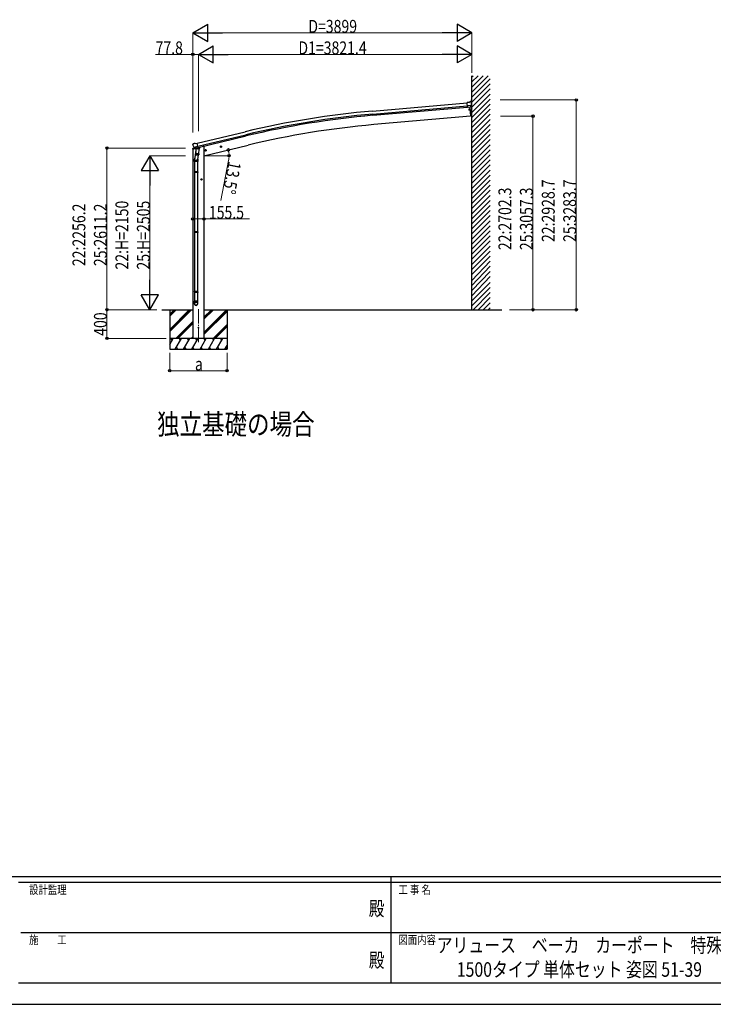
# Model space of a CAD drawing. Units: millimetres. Extents: x 0 to 33640, y 0 to 23760.
# Drawn here: x 11615 to 21303, y 0 to 13742 of the extents above; entities that cross this region are included whole.
import ezdxf
from ezdxf.enums import TextEntityAlignment as Align

# ---------------------------------------------------------------- set-up
doc = ezdxf.new("R2010")
doc.units = ezdxf.units.MM
doc.linetypes.add('YCENTER_1', pattern=[13, 10, -1, 1, -1])
for name, color, linetype, lineweight in [('USER1', 3, 'Continuous', 13), ('YKK_11', 7, 'Continuous', 30), ('YKK_12', 2, 'Continuous', 13), ('YKK_13', 4, 'Continuous', 30), ('YKK_A1', 4, 'Continuous', 30), ('YKK_D', 6, 'Continuous', 13), ('YKK_ZWAK', 7, 'Continuous', 30)]:
    doc.layers.add(name, color=color, linetype=linetype, lineweight=lineweight)
doc.styles.add('text-b', font='extslim2.shx', dxfattribs={"width": 0.8, "bigfont": 'extfont2.shx'})

msp = doc.modelspace()

# ---------------------------------------------------------------- linework, layer by layer
at = {"layer": 'YKK_11'}
msp.add_line((14061.73026002, 11948.78646152), (14061.73026002, 11950.06389246), dxfattribs=at)
at = {"layer": 'YKK_12', "linetype": 'YCENTER_1', "ltscale": 20}
msp.add_line((14111.25298427, 9243.31417092), (14111.25298427, 9719.7419508), dxfattribs=at)
at = {"layer": 'YKK_13'}
for p, q in [((17889.73982854, 12587.70864636), (17863.19472765, 12585.15264386)), ((17869.4159083, 12520.54321252), (17863.19472765, 12585.15264386)), ((17926.40423248, 12545.73771778), (17867.5357572, 12540.06932832)), ((17879.36987028, 12521.50167005), (17869.4159083, 12520.54321252)), ((17879.36987028, 12521.50167005), (17879.64193636, 12521.43569878)), ((17879.64193636, 12521.43569878), (17904.9956919, 12523.87698777)), ((17889.73982854, 12587.70864636), (17901.39950248, 12594.57671918)), ((17901.40063722, 12523.53095131), (17912.59531175, 12395.36012974)), ((17902.39607132, 12523.62680074), (17913.59150645, 12395.44728548)), ((17916.28816728, 12596.29271119), (17902.63458031, 12594.9780203)), ((17904.9956919, 12523.87698777), (17905.25017144, 12523.99365961)), ((17912.94853016, 12524.73492725), (17905.25017144, 12523.99365961)), ((17915.3240584, 12526.15428665), (17926.09248362, 12545.18672351)), ((17921.84439934, 12527.50858453), (17915.7587676, 12526.9226047)), ((17923.3146252, 12596.96928201), (17916.28816728, 12596.29271119)), ((17925.47360277, 12590.6197093), (17919.94944692, 12595.17347197)), ((17921.84439934, 12527.50858453), (17929.28111347, 12507.07638058)), ((17923.3146252, 12621.62790236), (17923.3146252, 12596.96928201)), ((17931.61541984, 12624.27815584), (17925.96487914, 12624.27815584)), ((17926.19374913, 12545.38166493), (17926.09248362, 12545.18672351)), ((17926.4727999, 12546.37078241), (17926.19374913, 12545.38166493)), ((17926.55469729, 12588.5882069), (17926.6837979, 12587.2474458)), ((17931.61541984, 12505.62988593), (17931.61541984, 12624.27815584)), ((17893.23416749, 12488.12792734), (17891.99113864, 12488.01917645)), ((17891.99113864, 12488.01917645), (17892.0961159, 12486.81928039)), ((17892.0961159, 12486.81928039), (17893.33911139, 12486.92802836)), ((17893.67083999, 12490.02096643), (17894.87073604, 12490.12594369)), ((17893.77959088, 12488.77793758), (17893.67083999, 12490.02096643)), ((17903.83615961, 12495.4776969), (17893.87421263, 12494.60613947)), ((17894.09786961, 12485.13960948), (17893.98912163, 12486.38260497)), ((17895.29776566, 12485.24458674), (17894.09786961, 12485.13960948)), ((17894.87073604, 12490.12594369), (17894.97948693, 12488.88291484)), ((17905.05634001, 12481.53097113), (17895.09439302, 12480.6594137)), ((17895.18901769, 12486.48758223), (17895.29776566, 12485.24458674)), ((17895.62949718, 12488.33749145), (17896.87249267, 12488.44623942)), ((17896.97746993, 12487.24634337), (17895.73444108, 12487.13759248)), ((17896.87249267, 12488.44623942), (17896.97746993, 12487.24634337)), ((17904.65804282, 12497.55724204), (17903.66184812, 12497.4700863)), ((17904.8323543, 12495.56485264), (17903.83615961, 12495.4776969)), ((17906.0525347, 12481.61812687), (17905.05634001, 12481.53097113)), ((17906.22684619, 12479.62573747), (17905.23065149, 12479.53858173)), ((17913.59150645, 12395.44728548), (17912.59531175, 12395.36012974)), ((14031.77150458, 12001.37039648), (14032.04758495, 12000.22043895)), ((14035.99039417, 12009.94509444), (14032.13353003, 12003.65042914)), ((14039.08636817, 12012.19445122), (14052.26913656, 12015.3593539)), ((14045.55485897, 11961.64027534), (14046.14072792, 11960.79589431)), ((14045.82577018, 11961.06407352), (14103.33203565, 11974.87010637)), ((14046.14072792, 11960.79589431), (14046.29995219, 11960.64453307)), ((14062.67781526, 11946.15394533), (14046.29995219, 11960.64453307)), ((14066.82804055, 12012.68414634), (14053.56817789, 12015.38216464)), ((14066.82804055, 12012.68414634), (14092.75907955, 12018.90963801)), ((14107.911611, 11955.79480222), (14092.75907955, 12018.90963801)), ((14107.54011205, 11957.34220672), (14108.48400735, 11957.27620313)), ((14108.48400735, 11957.27620313), (14121.79804607, 11941.96015361)), ((14417.4138872, 11967.28226912), (14436.8612856, 11971.9511764)), ((14421.9711043, 11975.06105891), (14419.83941194, 11967.86458609)), ((14419.83941194, 11967.86458609), (14425.00589403, 11962.42024994)), ((14429.26927876, 11976.81319558), (14421.9711043, 11975.06105891)), ((14429.47204004, 11959.89302356), (14424.80313276, 11979.34042196)), ((14425.00589403, 11962.42024994), (14432.30406849, 11964.17238661)), ((14434.43576086, 11971.36885943), (14429.26927876, 11976.81319558)), ((14432.30406849, 11964.17238661), (14434.43576086, 11971.36885943)), ((14074.27039868, 11896.63285613), (14058.35812318, 11799.37435332)), ((14065.38601956, 11945.585311), (14072.90629387, 11947.39076912)), ((14066.2233412, 11945.69198528), (14067.75267848, 11946.05914668)), ((14067.75267848, 11946.05914668), (14104.45677303, 11954.87102015)), ((14069.5909334, 11945.83163984), (14069.53910712, 11945.09048952)), ((14070.29474927, 11944.05043732), (14096.10943568, 11937.61411311)), ((14071.67981549, 11859.39969551), (14072.55152072, 11871.8656611)), ((14072.07465381, 11858.04237717), (14072.07311797, 11858.04248457)), ((14077.21225475, 11938.703358), (14072.53857101, 11871.86656663)), ((14118.22700451, 11868.67172013), (14072.53857101, 11871.86656663)), ((14073.18489364, 11947.36330416), (14072.90629387, 11947.39076912)), ((14097.95214642, 11953.30939547), (14073.18489364, 11947.36330416)), ((14073.52223024, 11857.26237495), (14115.22040754, 11854.34655435)), ((14122.90068825, 11935.5085115), (14077.21225475, 11938.703358)), ((14078.98837307, 11941.88287346), (14078.75847903, 11938.59523546)), ((14098.50535508, 11953.0472645), (14097.48392003, 11938.44006271)), ((14098.1879118, 11953.46034858), (14097.95214642, 11953.30939547)), ((14098.1879118, 11953.46034858), (14107.911611, 11955.79480222)), ((14109.79174628, 11854.72616333), (14099.06060679, 11790.05156571)), ((14104.45677303, 11954.87102015), (14105.9861103, 11955.23818155)), ((14118.2140548, 11868.67262567), (14117.32622919, 11855.97612793)), ((14118.22700451, 11868.67172013), (14122.90068825, 11935.5085115)), ((14121.79804607, 11941.96015361), (14121.35446397, 11935.61663403)), ((14203.49250471, 11915.92428907), (14222.93990312, 11920.59319635)), ((14208.04972182, 11923.70307886), (14205.91802945, 11916.50660604)), ((14205.91802945, 11916.50660604), (14211.08451155, 11911.0622699)), ((14215.34789628, 11925.45521553), (14208.04972182, 11923.70307886)), ((14215.55065755, 11908.53504351), (14210.88175027, 11927.98244192)), ((14211.08451155, 11911.0622699), (14218.38268601, 11912.81440656)), ((14220.51437837, 11920.01087938), (14215.34789628, 11925.45521553)), ((14218.38268601, 11912.81440656), (14220.51437837, 11920.01087938)), ((14056.20723938, 11762.21348057), (14056.20723938, 11796.56545072)), ((14102.20723938, 11762.21348057), (14056.20723938, 11762.21348057)), ((14058.20723938, 11762.21348057), (14058.20723938, 11619.30140547)), ((14100.20723938, 11762.21348057), (14100.20723938, 11619.30140547)), ((14102.20723938, 11796.86907348), (14102.20723938, 11762.21348057)), ((14056.20723965, 11617.30140547), (14057.20723965, 11619.30140547)), ((14102.2072391, 11617.30140547), (14056.20723965, 11617.30140547)), ((14056.20723965, 11617.30140547), (14056.20723965, 11609.30140547)), ((14102.2072391, 11609.30140547), (14056.20723965, 11609.30140547)), ((14056.20723965, 11609.30140547), (14057.20723965, 11607.30140547)), ((14101.2072391, 11619.30140547), (14057.20723965, 11619.30140547)), ((14101.2072391, 11607.30140547), (14057.20723965, 11607.30140547)), ((14058.20723938, 11607.30140547), (14058.20723938, 10782.92627012)), ((14100.20723938, 11607.30140547), (14100.20723938, 10782.92627012)), ((14102.2072391, 11617.30140547), (14101.2072391, 11619.30140547)), ((14102.2072391, 11609.30140547), (14101.2072391, 11607.30140547)), ((14102.2072391, 11617.30140547), (14102.2072391, 11609.30140547)), ((14144.68157491, 11513.34555634), (14164.68157491, 11513.34555634)), ((14154.68157491, 11520.85110984), (14148.18157491, 11517.09833309)), ((14148.18157491, 11517.09833309), (14148.18157491, 11509.59277959)), ((14148.18157491, 11509.59277959), (14154.68157491, 11505.84000284)), ((14154.68157491, 11523.34555634), (14154.68157491, 11503.34555634)), ((14161.18157491, 11517.09833309), (14154.68157491, 11520.85110984)), ((14154.68157491, 11505.84000284), (14161.18157491, 11509.59277959)), ((14161.18157491, 11509.59277959), (14161.18157491, 11517.09833309)), ((14056.20723965, 10780.92627012), (14057.20723965, 10782.92627012)), ((14102.2072391, 10780.92627012), (14056.20723965, 10780.92627012)), ((14056.20723965, 10780.92627012), (14056.20723965, 10772.92627012)), ((14102.2072391, 10772.92627012), (14056.20723965, 10772.92627012)), ((14056.20723965, 10772.92627012), (14057.20723965, 10770.92627012)), ((14101.2072391, 10782.92627012), (14057.20723965, 10782.92627012)), ((14101.2072391, 10770.92627012), (14057.20723965, 10770.92627012)), ((14058.20723938, 10770.92627012), (14058.20723938, 9946.55113477)), ((14100.20723938, 10770.92627012), (14100.20723938, 9946.55113477)), ((14102.2072391, 10780.92627012), (14101.2072391, 10782.92627012)), ((14102.2072391, 10772.92627012), (14101.2072391, 10770.92627012)), ((14102.2072391, 10780.92627012), (14102.2072391, 10772.92627012)), ((14056.20723965, 9944.55113477), (14057.20723965, 9946.55113477)), ((14102.2072391, 9944.55113477), (14056.20723965, 9944.55113477)), ((14056.20723965, 9944.55113477), (14056.20723965, 9936.55113477)), ((14102.2072391, 9936.55113477), (14056.20723965, 9936.55113477)), ((14056.20723965, 9936.55113477), (14057.20723965, 9934.55113477)), ((14101.2072391, 9946.55113477), (14057.20723965, 9946.55113477)), ((14101.2072391, 9934.55113477), (14057.20723965, 9934.55113477)), ((14058.20723938, 9934.55113477), (14058.20723938, 9813.002439)), ((14100.20723938, 9934.55113477), (14100.20723938, 9813.002439)), ((14102.2072391, 9944.55113477), (14101.2072391, 9946.55113477)), ((14102.2072391, 9936.55113477), (14101.2072391, 9934.55113477)), ((14102.2072391, 9944.55113477), (14102.2072391, 9936.55113477)), ((14056.20723938, 9778.8605801), (14056.20723938, 9813.002439)), ((14102.20723938, 9813.002439), (14056.20723938, 9813.002439)), ((14102.20723938, 9778.8605801), (14102.20723938, 9813.002439))]:
    msp.add_line(p, q, dxfattribs=at)
at = {"layer": 'YKK_13', "linetype": 'YCENTER_1'}
for p, q in [((17889.36884303, 12487.18523202), (17899.59976261, 12488.08032115)), ((17894.93184739, 12482.5173168), (17894.03675826, 12492.74823638))]:
    msp.add_line(p, q, dxfattribs=at)
at = {"layer": 'YKK_13', "linetype": 'Continuous', "ltscale": 0.5}
for p, q in [((14111.72944272, 11953.54275682), (14131.46963172, 11958.2819569)), ((14135.3024049, 11965.36161934), (14135.3024049, 11963.1438065)), ((14030.74902314, 11934.10107817), (14071.22499855, 11943.81850012)), ((14030.74902314, 11940.99180561), (14030.74902314, 11934.10107817)), ((14058.34984792, 11949.98318668), (14033.04868704, 11943.90891537))]:
    msp.add_line(p, q, dxfattribs=at)
at = {"layer": 'YKK_13'}
for centre, radius in [((17894.48430282, 12487.63277659), 4.734999999999998), ((17897.13851133, 12485.40563105), 0.25), ((14427.1375864, 11969.61672276), 8.5), ((14427.1375864, 11969.61672276), 7.699999809265136), ((14427.1375864, 11969.61672276), 6.499999999999997), ((14213.21620391, 11918.25874271), 8.5), ((14213.21620391, 11918.25874271), 7.699999809265136), ((14213.21620391, 11918.25874271), 6.499999999999997), ((14154.68157491, 11513.34555634), 8.5), ((14154.68157491, 11513.34555634), 7.699999809265136), ((14154.68157491, 11513.34555634), 6.499999999999997), ((14111.25298427, 9443.54241312), 4.5)]:
    msp.add_circle(centre, radius, dxfattribs=at)
for centre, radius, start, end in [((17902.92211757, 12591.9918317), 2.999999999999998, 95.5, 120.5), ((17916.76809656, 12591.31461722), 5.001174893760596, 50.50648083, 95.49352349), ((17925.96487917, 12621.62790406), 2.65025360507614, 90, 180), ((17725.21803907, 12567.84849964), 202.397557030978, 353.90850418, 5.5), ((17931.86551558, 12508.01702598), 2.750263175079023, 200, 257.02925689), ((17931.31529588, 12505.62946662), 0.3001242501509606, 257.08362012, 0.08004837), ((17894.48430282, 12487.63277659), 7, 95, 275), ((17893.18187406, 12488.72564416), 0.5999999999999999, 274.99999805, 4.99999805), ((17893.39140481, 12486.33031154), 0.5999999999999999, 4.99999805, 94.99999805), ((17895.57720376, 12488.93520827), 0.5999999999999999, 184.99999805, 274.99999805), ((17895.78673451, 12486.53987566), 0.5999999999999999, 94.99999805, 184.99999805), ((14228.85288137, 12047.46921029), 202.3975570309798, 193.5, 205.0912499), ((14040.25359499, 12007.33260162), 5, 103.5, 148.5), ((14052.96947266, 12012.44224414), 3, 78.5, 103.5), ((14066.10661852, 11946.17817024), 0.4999999999998244, 248.23754018, 283.5), ((14069.09215137, 11945.86651807), 0.5000000000076931, 356.00000001, 103.5), ((14070.53667117, 11945.02073304), 1.000000000004314, 175.99999999, 256), ((14073.62060198, 11859.22766772), 1.948042462334956, 175.04016811, 217.47766445), ((14073.66174319, 11859.25750305), 2.000000000000123, 217.40962211, 266), ((14096.4618199, 11938.5843338), 1.032231960624987, 250.0389747, 351.96568526), ((14099.10401519, 11952.96532157), 0.6042421436984137, 100.59841594, 172.20594659), ((14105.86938762, 11955.72436651), 0.5000000000000681, 283.5, 318.76245982), ((14115.35992049, 11856.34168245), 2.000000000000194, 266, 349.46843071), ((14086.20723938, 11796.56545072), 30, 177.45142124, 180)]:
    msp.add_arc(centre, radius, start, end, dxfattribs=at)
at = {"layer": 'YKK_13', "linetype": 'Continuous', "ltscale": 0.5}
for centre, radius, start, end in [((14130.3024049, 11963.1438065), 5, 283.5, 0), ((14033.74902314, 11940.99180561), 3, 103.5, 180)]:
    msp.add_arc(centre, radius, start, end, dxfattribs=at)
at = {"layer": 'YKK_13', "extrusion": (1e-16, 1e-16, -1)}
msp.add_ellipse((17912.65465121, 12527.7261372), major_axis=(1.637796812979827, -2.521985930154613), ratio=0.9976311420904428, start_param=0.3902368852550594, end_param=0.4789948269249276, dxfattribs=at)
at = {"layer": 'YKK_13', "extrusion": (0, 0, -1)}
for centre, major_axis, ratio, start_param, end_param in [((17912.58398835, 12527.83494846), (-3.514322764910732, 2.136228120528059), 0.6509020474647857, 4.09582258785088, 4.168633188097992), ((17912.71098347, 12527.63939312), (1.637796812979708, -2.521985930154565), 0.99763114209046, 5.804190480254695, 6.600611592187513), ((17930.84549625, 12592.67129707), (-15.38147250457954, 3.305965523437332), 0.1010330732963563, 0.3078116497052538, 0.3080426891433862), ((17923.56228813, 12588.30678225), (2.71884991241155, -1.285884277530104), 0.9974738698195119, 4.960620089177228, 5.746528579474971), ((14034.69145053, 12002.08293345), (-1.573348558666602, -2.567471499901746), 0.9962799949912531, 0.7835346969938576, 1.570796326794909)]:
    msp.add_ellipse(centre, major_axis=major_axis, ratio=ratio, start_param=start_param, end_param=end_param, dxfattribs=at)
at = {"layer": 'YKK_13'}
for centre, major_axis, ratio, start_param, end_param in [((14064.66502277, 11948.40887507), (-0.7274890048823363, -2.917799030138879), 0.9976311420904596, 5.804190480254695, 6.600611592187513), ((14064.72143243, 11948.63512184), (2.627369608174845, 3.163994946415657), 0.6509020474647857, 4.09582258785088, 4.168633188097992), ((14064.69004486, 11948.50923319), (-0.727489004882434, -2.917799030138961), 0.9976311420904428, 0.3902368852550594, 0.4789948269249276), ((14079.20699681, 11796.86907348), (22.99999999999841, 0), 0.9961946980941847, 2.556025750003029, 6.56630283735732), ((14079.20699681, 11796.86907348), (20.99999999999818, 0), 0.996194698093881, 2.934914712582433, 5.951239413091914), ((14079.20723938, 9780.60369496), (-22.99999999999499, 0), 0.9961946980818176, 3.141592653589792, 6.283185307179585), ((14079.20723938, 9778.8605801), (-22.99999999999499, 0), 0.9961946980818176, 3.141592653589792, 6.283185307179585), ((14079.20723938, 9778.8605801), (0, -23.42621206987951), 0.9818061892117624, 4.712388980384688, 7.853981633974482)]:
    msp.add_ellipse(centre, major_axis=major_axis, ratio=ratio, start_param=start_param, end_param=end_param, dxfattribs=at)
msp.add_ellipse((14079.20723938, 9778.8605801), major_axis=(20.99999999999045, 0), ratio=0.9961946980987729, dxfattribs=at)
at = {"layer": 'YKK_A1', "linetype": 'Continuous', "ltscale": 0.5}
for p, q in [((17932.60551708, 9693.54241312), (17932.60551708, 12958.15340725)), ((17932.60551708, 12731.57914456), (18159.17977977, 12958.15340725)), ((17932.60551708, 12802.28982268), (18088.46910165, 12958.15340725)), ((17932.60551708, 12873.0005008), (18017.75842353, 12958.15340725)), ((17932.60551708, 12943.71117892), (17947.04774541, 12958.15340725)), ((17932.60551708, 12660.86846644), (18188.58661883, 12916.84956819)), ((17932.60551708, 12590.15778833), (18188.58661883, 12846.13889008)), ((17932.60551708, 12519.44711021), (18188.58661883, 12775.42821196)), ((17932.60551708, 12448.73643209), (18188.58661883, 12704.71753384)), ((17932.60551708, 12378.02575397), (18188.58661883, 12634.00685572)), ((17932.60551708, 12307.31507585), (18188.58661883, 12563.2961776)), ((17932.60551708, 12236.60439773), (18188.58661883, 12492.58549948)), ((17932.60551708, 12165.89371961), (18188.58661883, 12421.87482136)), ((17932.60551708, 12095.1830415), (18188.58661883, 12351.16414324)), ((17932.60551708, 12024.47236338), (18188.58661883, 12280.45346513)), ((17932.60551708, 11953.76168526), (18188.58661883, 12209.74278701)), ((17932.60551708, 11883.05100714), (18188.58661883, 12139.03210889)), ((17932.60551708, 11812.34032902), (18188.58661883, 12068.32143077)), ((17932.60551708, 11741.6296509), (18188.58661883, 11997.61075265)), ((17932.60551708, 11670.91897278), (18188.58661883, 11926.90007453)), ((17932.60551708, 11600.20829466), (18188.58661883, 11856.18939641)), ((17932.60551708, 11529.49761655), (18188.58661883, 11785.4787183)), ((17932.60551708, 11458.78693843), (18188.58661883, 11714.76804018)), ((17932.60551708, 11388.07626031), (18188.58661883, 11644.05736206)), ((17932.60551708, 11317.36558219), (18188.58661883, 11573.34668394)), ((17932.60551708, 11246.65490407), (18188.58661883, 11502.63600582)), ((17932.60551708, 11175.94422595), (18188.58661883, 11431.9253277)), ((17932.60551708, 11105.23354783), (18188.58661883, 11361.21464958)), ((17932.60551708, 11034.52286972), (18188.58661883, 11290.50397146)), ((17932.60551708, 10963.8121916), (18188.58661883, 11219.79329335)), ((17932.60551708, 10893.10151348), (18188.58661883, 11149.08261523)), ((17932.60551708, 10822.39083536), (18188.58661883, 11078.37193711)), ((17932.60551708, 10751.68015724), (18188.58661883, 11007.66125899)), ((17932.60551708, 10680.96947912), (18188.58661883, 10936.95058087)), ((17932.60551708, 10610.258801), (18188.58661883, 10866.23990275)), ((17932.60551708, 10539.54812288), (18188.58661883, 10795.52922463)), ((17932.60551708, 10468.83744477), (18188.58661883, 10724.81854652)), ((17932.60551708, 10398.12676665), (18188.58661883, 10654.1078684)), ((17932.60551708, 10327.41608853), (18188.58661883, 10583.39719028)), ((17932.60551708, 10256.70541041), (18188.58661883, 10512.68651216)), ((17932.60551708, 10185.99473229), (18188.58661883, 10441.97583404)), ((17932.60551708, 10101.81405417), (18188.58661883, 10371.26515592)), ((17932.60551708, 10031.10337605), (18188.58661883, 10300.5544778)), ((17932.60551708, 9960.39269794), (18188.58661883, 10229.84379968)), ((17932.60551708, 9889.68201982), (18188.58661883, 10159.13312157)), ((17932.60551708, 9818.9713417), (18188.58661883, 10074.95244345)), ((17932.60551708, 9748.26066358), (18188.58661883, 10004.24176533)), ((17948.59794474, 9693.54241312), (18188.58661883, 9933.53108721)), ((18019.30862286, 9693.54241312), (18188.58661883, 9862.82040909)), ((18090.01930098, 9693.54241312), (18188.58661883, 9792.10973097)), ((14189.00298427, 9693.54241312), (18348.90159817, 9693.54241312)), ((18160.72997909, 9693.54241312), (18188.58661883, 9721.39905285)), ((14511.25298427, 9293.54241312), (13711.25298427, 9293.54241312)), ((13744.65159563, 9267.56177652), (13729.65110735, 9293.54338968)), ((13860.12083391, 9267.55977762), (13845.11912493, 9293.54241312)), ((13975.5912929, 9267.56055582), (13960.5900722, 9293.5429014)), ((14091.06175188, 9267.5610441), (14076.06028704, 9293.54387796)), ((14206.53196673, 9267.56128824), (14191.53147845, 9293.5429014)), ((14307.00218157, 9293.54241312), (14322.00242571, 9267.56153238)), ((14437.47239641, 9267.56128824), (14422.47190813, 9293.5429014))]:
    msp.add_line(p, q, dxfattribs=at)
at = {"layer": 'YKK_A1'}
for p, q in [((16544.07223299, 12467.84848257), (17863.37592167, 12583.27087202)), ((16547.83478504, 12424.84167236), (17867.51384434, 12540.296902)), ((16549.3014999, 12408.07679389), (17869.12688587, 12523.54482525)), ((14093.22596783, 12016.96490835), (14763.28735282, 12177.83155012)), ((14103.30405732, 11974.98664453), (14773.36539113, 12135.85327401)), ((14107.23268966, 11958.62271313), (14777.29400352, 12119.48933782)), ((14189.00298427, 11975.05215092), (14175.66801745, 11975.05215092)), ((14189.00298427, 11975.05215092), (14189.00298427, 9293.54241312)), ((14033.50298427, 11934.76224574), (14033.50298427, 9293.54241312)), ((13600.79423593, 9693.54241312), (14033.50298427, 9693.54241312)), ((13711.25298427, 9693.54241312), (13711.25298427, 9143.54288614)), ((14511.25298427, 9693.54241312), (14511.25298427, 9143.54288614))]:
    msp.add_line(p, q, dxfattribs=at)
at = {"layer": 'YKK_A1', "ltscale": 10}
for p, q in [((17901.38198618, 12523.52902748), (17912.5517323, 12395.85824516)), ((17912.5517323, 12395.85824516), (16560.71552149, 12277.58796512)), ((14189.00298427, 11843.54184501), (14807.87328137, 11992.11947879))]:
    msp.add_line(p, q, dxfattribs=at)
at = {"layer": 'YKK_A1', "linetype": 'Continuous'}
for p, q in [((13711.25298427, 9420.18329979), (13984.61428202, 9693.54241312)), ((13711.25298427, 9406.0411298), (13998.75640048, 9693.54241312)), ((13711.25298427, 9391.8982416), (14012.8981999, 9693.54241312)), ((13711.25298427, 9632.31451953), (13772.48153937, 9693.54241312)), ((13711.25298427, 9618.1724876), (13786.6237136, 9693.54241312)), ((13711.25298427, 9604.03031548), (13800.76585739, 9693.54241312)), ((14189.00298427, 9377.43364141), (14505.11428202, 9693.54241312)), ((14189.00298427, 9561.28068585), (14321.26585739, 9693.54241312)), ((14189.00298427, 9589.56498141), (14292.98153937, 9693.54241312)), ((14189.00298427, 9575.42294352), (14307.1237136, 9693.54241312)), ((14189.00298427, 9363.29144694), (14511.25298427, 9685.53905628)), ((14189.00298427, 9349.14838958), (14511.25298427, 9671.39727413)), ((13796.74422755, 9293.54241312), (14033.50298427, 9530.29970813)), ((13810.88672973, 9293.54241312), (14033.50298427, 9516.15773879)), ((13825.02888224, 9293.54241312), (14033.50298427, 9502.01567432)), ((14317.24422755, 9293.54241312), (14511.25298427, 9487.54997206)), ((14331.38672973, 9293.54241312), (14511.25298427, 9473.40791717)), ((14345.52888224, 9293.54241312), (14511.25298427, 9459.26584674)), ((13711.25298427, 9209.71087198), (13759.65428118, 9293.54387796)), ((13788.51951556, 9143.54337442), (13875.12229876, 9293.5429014)), ((13903.98924212, 9143.54288614), (13990.59202532, 9293.54241312)), ((14008.87761111, 9293.54241312), (14033.50298427, 9318.16763425)), ((14019.45945696, 9143.54288614), (14106.06224016, 9293.54241312)), ((14023.01968873, 9293.54241312), (14033.50298427, 9304.02566491)), ((14134.92967181, 9143.54288614), (14221.53245501, 9293.54241312)), ((14250.39988665, 9143.54288614), (14337.00266985, 9293.54241312)), ((14365.87010149, 9143.54288614), (14452.4728847, 9293.54241312)), ((13711.25298427, 9143.54288614), (14511.25298427, 9143.54288614)), ((13803.51829485, 9169.52202738), (13818.51707415, 9143.54337442)), ((13918.98899798, 9169.52341593), (13933.98875384, 9143.54288614)), ((14034.45896868, 9169.5227598), (14049.45823626, 9143.54288614)), ((14149.92869524, 9169.52211893), (14164.92771868, 9143.54288614)), ((14265.39866595, 9169.52153909), (14280.39744524, 9143.54288614)), ((14380.86912493, 9169.52211893), (14395.86814837, 9143.54288614)), ((14481.34031634, 9143.54288614), (14511.25298427, 9195.35283813)), ((14496.33933977, 9169.52211893), (14511.33836321, 9143.54288614))]:
    msp.add_line(p, q, dxfattribs=at)
at = {"layer": 'YKK_A1'}
for radius in [12173, 12129.82891567494, 12113]:
    msp.add_arc((17605.00333541, 341.1690444), radius, 94.99992557, 103.49993014, dxfattribs=at)
at = {"layer": 'YKK_A1', "ltscale": 10}
msp.add_arc((17605.01563109, 341.18309258), 11982, 95, 103.5, dxfattribs=at)
at = {"layer": 'YKK_D', "lineweight": -2}
for p, q in [((14033.50298427, 13558.15340725), (14241.34908117, 13678.15340725)), ((14241.34908117, 13438.15340725), (14241.34908117, 13678.15340725)), ((17932.68159659, 13558.15340725), (17724.83549969, 13678.15340725)), ((17724.83549969, 13678.15340725), (17724.83549969, 13438.15340725)), ((14033.50298427, 13558.15340725), (14241.34908117, 13438.15340725)), ((14033.50298427, 13558.15340725), (14449.19517808, 13558.15340725)), ((17932.68159659, 13558.15340725), (17516.98940278, 13558.15340725)), ((17932.68159659, 13558.15340725), (17724.83549969, 13438.15340725)), ((14111.25298427, 13258.15340725), (14319.09908117, 13378.15340725)), ((14319.09908117, 13138.15340725), (14319.09908117, 13378.15340725)), ((17932.60551708, 13258.15340725), (17724.75942017, 13378.15340725)), ((17724.75942017, 13378.15340725), (17724.75942017, 13138.15340725)), ((14111.25298427, 13258.15340725), (14319.09908117, 13138.15340725)), ((14111.25298427, 13258.15340725), (14526.94517808, 13258.15340725)), ((17932.60551708, 13258.15340725), (17516.91332326, 13258.15340725)), ((17932.60551708, 13258.15340725), (17724.75942017, 13138.15340725)), ((13433.50298427, 11843.54241312), (13313.50298427, 11635.69631621)), ((13433.50298427, 11843.54241312), (13553.50298427, 11635.69631621)), ((13433.50298427, 11843.54241312), (13433.50298427, 11427.8502193)), ((13313.50298427, 11635.69631621), (13553.50298427, 11635.69631621)), ((13433.50298427, 9693.54241312), (13433.50298427, 10109.23460693)), ((13433.50298427, 9693.54241312), (13313.50298427, 9901.38851003)), ((13553.50298427, 9901.38851003), (13313.50298427, 9901.38851003)), ((13433.50298427, 9693.54241312), (13553.50298427, 9901.38851003))]:
    msp.add_line(p, q, dxfattribs=at)
at = {"layer": 'YKK_D'}
for p, q in [((14033.50298427, 12168.99805346), (14033.50298427, 13559.15340725)), ((14273.50298427, 13558.15340725), (17692.68159659, 13558.15340725)), ((17932.68159659, 12999.67881324), (17932.68159659, 13559.15340725)), ((14033.50298427, 13258.15340725), (13512.30298427, 13258.15340725)), ((14033.50298427, 12168.99805346), (14033.50298427, 13259.15340725)), ((14111.25298427, 13258.15340725), (14033.50298427, 13258.15340725)), ((14111.25298427, 12188.86621133), (14111.25298427, 13259.15340725)), ((14111.25298427, 12187.5892629), (14111.25298427, 13259.15340725)), ((14351.25298427, 13258.15340725), (17692.60551708, 13258.15340725)), ((17932.60551708, 13013.59140424), (17932.60551708, 13259.15340725)), ((18324.85092459, 12622.26702661), (19389.58661883, 12622.26702661)), ((19388.58661883, 9693.54241312), (19388.58661883, 12622.26702661)), ((18329.84837289, 12395.84241312), (18784.09829108, 12395.84241312)), ((18783.09829108, 12395.84241312), (18783.09829108, 9693.54241312)), ((13932.00298125, 11949.76389246), (12832.50298427, 11949.76389246)), ((12833.50298427, 9693.54241312), (12833.50298427, 11949.76389246)), ((13933.00298125, 11843.54241312), (13432.50298427, 11843.54241312)), ((14190.00298427, 11843.54184501), (14540.44255805, 11843.54184501)), ((14532.84512964, 11775.8626463), (14423.07197779, 11218.16343065)), ((13433.50298427, 11603.54241312), (13433.50298427, 9933.54241312)), ((14033.50298427, 10961.80319267), (14189.00298427, 10961.80319267)), ((14189.00298427, 10961.80319267), (14825.40298427, 10961.80319267)), ((13528.47612784, 9693.54241312), (12832.50298427, 9693.54241312)), ((13528.47612784, 9693.54241312), (12832.50298427, 9693.54241312)), ((12833.50298427, 9693.54241312), (12833.50298427, 9293.54241312)), ((13528.47612784, 9693.54241312), (13432.50298427, 9693.54241312)), ((18456.11395836, 9693.54241312), (18784.09829108, 9693.54241312)), ((18456.11395836, 9693.54241312), (19389.58661883, 9693.54241312)), ((13660.25298427, 9293.54241312), (12832.50298427, 9293.54241312)), ((13711.16760532, 9093.54288614), (13711.16760532, 8842.54288614)), ((14511.16760532, 9093.54288614), (14511.16760532, 8842.54288614)), ((14511.16760532, 8843.54288614), (13711.16760532, 8843.54288614))]:
    msp.add_line(p, q, dxfattribs=at)
at = {"layer": 'YKK_D', "linetype": 'ByBlock', "lineweight": -2}
for centre in [(14033.50298427, 13258.15340725), (19388.58661883, 12622.26702661), (18783.09829108, 12395.84241312), (12833.50298427, 11949.76389246), (14529.75988473, 11925.35033882), (14539.44255805, 11843.54184501), (14033.50298427, 10961.80319267), (14189.00298427, 10961.80319267), (12833.50298427, 9693.54241312), (12833.50298427, 9693.54241312), (18783.09829108, 9693.54241312), (19388.58661883, 9693.54241312), (12833.50298427, 9293.54241312), (13711.16760532, 8843.54288614), (14511.16760532, 8843.54288614)]:
    msp.add_circle(centre, 17, dxfattribs=at)
at = {"layer": 'YKK_D'}
for start, end in [(0, 13.5), (348.86469526, 0)]:
    msp.add_arc((14189.00298427, 11843.54184501), 350.4395737847665, start, end, dxfattribs=at)
at = {"layer": 'YKK_ZWAK'}
for p, q in [((32400.07923023, 1780), (1200.07923023, 1780)), ((16800.07923023, 1700), (11600.07923023, 1700)), ((16800.07923023, 1780), (16800.07923023, 300)), ((22000.07923023, 1700), (16800.07923023, 1700)), ((11630.07923023, 1000), (16800.07923023, 1000)), ((16800.07923023, 1000), (22000.07923023, 1000)), ((11600.07923023, 300), (16800.07923023, 300)), ((16800.07923023, 300), (22000.07923023, 300)), ((0, 0), (33640, 0))]:
    msp.add_line(p, q, dxfattribs=at)
msp.add_point((16800.07923023, 300), dxfattribs=at)

# ---------------------------------------------------------------- texts
at = {"layer": 'USER1', "style": 'text-b', "width": 0.8}
for s, height, p in [('独立基礎の場合', 288, (13533.84274714, 7951.89458175)), ('アリュース\u3000ベーカ\u3000カーポート\u3000特殊支持式', 203, (17438.98335737, 722.45452358)), ('1500タイプ 単体セット 姿図 51-39', 203, (17720.47669071, 384.12119024))]:
    msp.add_text(s, height=height, dxfattribs=at).set_placement(p)
at = {"layer": 'YKK_D', "style": 'text-b', "width": 0.8}
for s, p in [('D=3899', (15647.09229043, 13559.15340725)), ('77.8', (13513.30298427, 13259.15340725)), ('D1=3821.4', (15508.32925067, 13259.15340725)), ('155.5', (14258.00298427, 10962.80319267)), ('a', (14063.16760532, 8846.20955281))]:
    msp.add_text(s, height=180, dxfattribs=at).set_placement(p)
for s, rotation, p in [('13.5°', 258.86469526, (14533.6331769, 11774.68834586)), ('22:2928.7', 90, (19087.58661883, 10639.50471986)), ('25:3283.7', 90, (19387.58661883, 10639.50471986)), ('22:2702.3', 90, (18482.09829108, 10526.29241312)), ('25:3057.3', 90, (18782.09829108, 10526.29241312)), ('22:2256.2', 90, (12532.50298427, 10303.25315279)), ('25:2611.2', 90, (12832.50298427, 10303.25315279)), ('22:H=2150', 90, (13132.50298427, 10254.94241312)), ('25:H=2505', 90, (13432.50298427, 10254.94241312)), ('400', 90, (12832.50298427, 9330.34241312))]:
    msp.add_text(s, height=180, rotation=rotation, dxfattribs=at).set_placement(p)
at = {"layer": 'YKK_ZWAK', "style": 'text-b', "width": 0.8}
for s, p in [('設計監理', (11746.7458969, 1540)), ('工 事 名', (16905.07923023, 1540)), ('施\u3000\u3000工', (11746.7458969, 840)), ('図面内容', (16905.07923023, 840))]:
    msp.add_text(s, height=120, dxfattribs=at).set_placement(p)
for p in [(16600, 1310), (16600, 590)]:
    msp.add_text('殿', height=200, dxfattribs=at).set_placement(p, align=Align.MIDDLE)

doc.saveas('drawing.dxf')
